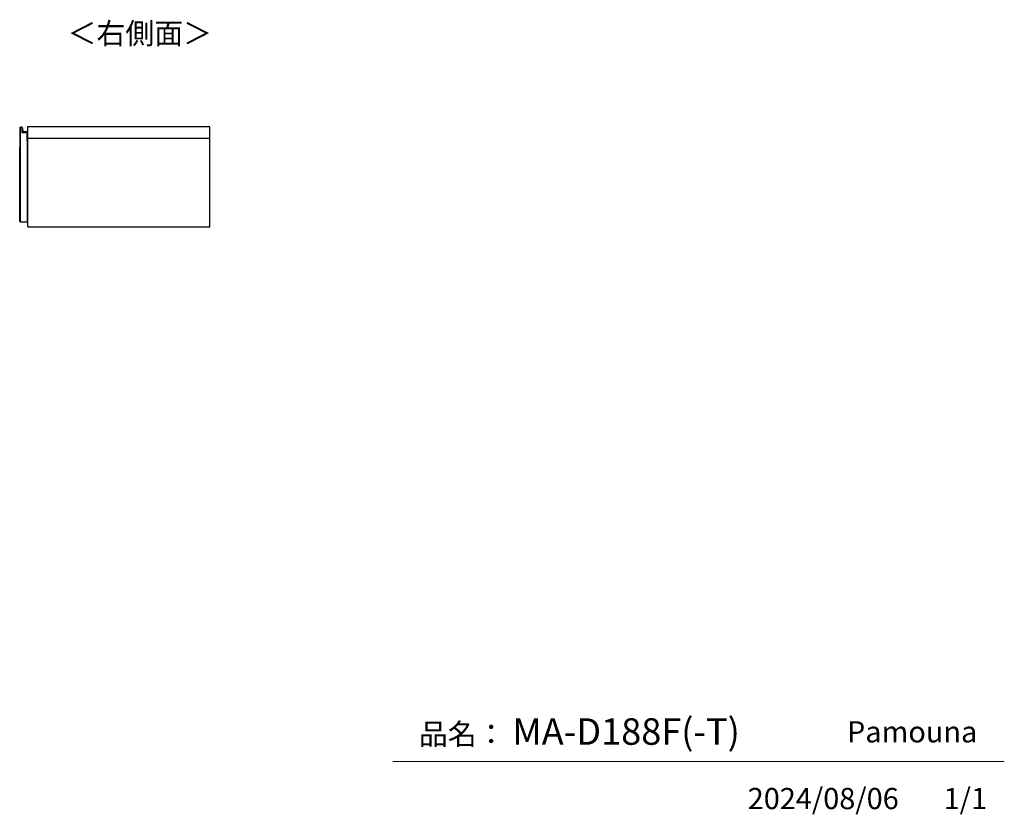
# Model space of a CAD drawing. Units: millimetres. Extents: x 487 to 6367, y -337 to 3252.
# Drawn here: x 3908 to 6367, y 153 to 2137 of the extents above; entities that cross this region are included whole.
import ezdxf

# ---------------------------------------------------------------- set-up
doc = ezdxf.new("R2010")
doc.units = ezdxf.units.MM
doc.layers.add('寸法', color=179, linetype='Continuous')
doc.styles.add('SLDTEXTSTYLE0', font='TXT', dxfattribs={"width": 0.75, "bigfont": 'bigfont'})

msp = doc.modelspace()

# ---------------------------------------------------------------- linework, layer by layer
at = {"color": 7, "linetype": 'Continuous', "lineweight": 25}
for p, q in [((3912.1, 1868.8), (3912.2, 1868.5)), ((3913.6, 1868.8), (3913.7, 1868.5)), ((3927.7, 1869.3), (3927.7, 1841.3)), ((4383.2, 1869.3), (3927.7, 1869.3)), ((4383.2, 1841.3), (4383.2, 1869.3)), ((3909.2, 1868.3), (3908.2, 1867.3)), ((3908.2, 1867.3), (3908.2, 1633.3)), ((3908.2, 1867.3), (3908.2, 1818.3)), ((3908.2, 1867.3), (3909.2, 1866.9)), ((3909.2, 1868.3), (3909.7, 1868.3)), ((3909.6, 1867.3), (3909.2, 1868.3)), ((3909.6, 1867.3), (3909.2, 1866.9)), ((3909.2, 1866.9), (3909.2, 1633.8)), ((3909.7, 1867.3), (3909.6, 1867.3)), ((3909.7, 1632.3), (3909.7, 1868.3)), ((3909.7, 1868.3), (3913.7, 1868.3)), ((3913.5, 1868.3), (3913.7, 1868.3)), ((3913.7, 1868.3), (3913.7, 1855.3)), ((3913.7, 1855.3), (3926.2, 1855.3)), ((3914.8, 1867.9), (3914.5, 1867.9)), ((3915.4, 1858.2), (3914.5, 1867.9)), ((3914.8, 1867.9), (3915.7, 1858.3)), ((3915.7, 1858.3), (3915.4, 1858.2)), ((3916.6, 1857.3), (3927, 1857.3)), ((3916.6, 1857.3), (3916.6, 1857)), ((3927, 1857), (3916.6, 1857)), ((3926.2, 1855.3), (3926.2, 1834.8)), ((3926.2, 1855.3), (3926.2, 1839.6)), ((3927, 1857.3), (3927, 1857)), ((3926.2, 1839.6), (3927.7, 1839.6)), ((3927.8, 1839.3), (3926.2, 1839.3)), ((3926.2, 1834.8), (3927.7, 1834.8)), ((3927.7, 1841.3), (4383.2, 1841.3)), ((3928, 1839.5), (3927.7, 1839.6)), ((3927.8, 1839.3), (3927.7, 1839.6)), ((3927.7, 1632.3), (3927.7, 1834.8)), ((3928, 1841.3), (3928, 1839.5)), ((3928.2, 1619.3), (3928.2, 1841.3)), ((4383.2, 1619.3), (4383.2, 1841.3)), ((3908.2, 1817.8), (3908.2, 1818.3)), ((3908.2, 1682.8), (3908.2, 1817.8)), ((3927.7, 1804.3), (3928.2, 1804.3)), ((3908.2, 1682.3), (3908.2, 1682.8)), ((3908.2, 1633.3), (3908.2, 1682.3)), ((3927.7, 1669.3), (3928.2, 1669.3)), ((3928.2, 1650.1), (3927.7, 1650.1)), ((3927.7, 1648.8), (3928.2, 1648.8)), ((3908.2, 1633.3), (3909.2, 1633.8)), ((3908.2, 1633.3), (3909.2, 1632.3)), ((3909.2, 1633.8), (3909.6, 1633.3)), ((3909.2, 1632.3), (3909.6, 1633.3)), ((3909.7, 1632.3), (3909.2, 1632.3)), ((3909.6, 1633.3), (3909.7, 1633.3)), ((3909.7, 1632.3), (3927.7, 1632.3)), ((3928.2, 1619.3), (4383.2, 1619.3))]:
    msp.add_line(p, q, dxfattribs=at)
at = {"color": 8, "linetype": 'Continuous', "lineweight": 25}
msp.add_line((3927.7, 1839.6), (3927.7, 1841.3), dxfattribs=at)
at = {"color": 7, "linetype": 'Continuous', "lineweight": 18}
msp.add_line((6366.6, 284.5), (4839.5, 284.5), dxfattribs=at)
at = {"color": 7, "linetype": 'Continuous', "lineweight": 25, "flags": 128}
msp.add_lwpolyline([(3927.7, 1651.1), (3928.1, 1651.3), (3928.2, 1651.4)], dxfattribs=at)
at = {"color": 7, "linetype": 'Continuous', "lineweight": 25}
for centre, radius, start, end in [((3912.2, 1868.3), 0.5, 99.5766, 179.2015), ((3912.2, 1868.3), 0.2, 99.5766, 178.0034), ((3912.3, 1867.8), 1, 30, 99.5766), ((3913.7, 1868.3), 0.5, 99.5766, 179.2015), ((3913.7, 1868.3), 0.2, 99.5766, 178.0034), ((3913.8, 1867.8), 1, 4.9699, 99.5766), ((3913.8, 1867.8), 0.7, 4.9699, 99.5766), ((3916.6, 1858.3), 1.3, 184.9699, 270), ((3916.6, 1858.3), 1, 184.9699, 270), ((3927, 1856.3), 1, 45.573, 90), ((3927, 1856.3), 0.7, 360, 90), ((3927.8, 1839.5), 0.2, 270, 0)]:
    msp.add_arc(centre, radius, start, end, dxfattribs=at)
at = {"color": 8, "linetype": 'Continuous', "lineweight": 25}
msp.add_arc((3912.3, 1867.8), 0.7, 45.5847, 99.5766, dxfattribs=at)
at = {"color": 7, "linetype": 'Continuous', "lineweight": 25}
msp.add_open_spline([(3913.5, 1868.3), (3913.5, 1868.3), (3913.4, 1868.3), (3913.3, 1868.3), (3913.3, 1868.3), (3913.2, 1868.3), (3913.2, 1868.3), (3913.2, 1868.3)], degree=3, knots=[0, 0, 0, 0, 0.214851, 0.429658, 0.644355, 0.859017, 1, 1, 1, 1], dxfattribs=at)
at = {"color": 8, "linetype": 'Continuous', "lineweight": 25}
msp.add_open_spline([(3927.7, 1652.3), (3927.8, 1652.4), (3927.9, 1652.5), (3928.1, 1652.7), (3928.2, 1652.9), (3928.2, 1653)], degree=3, knots=[0, 0, 0, 0, 0.176853, 0.665793, 1, 1, 1, 1], dxfattribs=at)

# ---------------------------------------------------------------- texts
at = {"color": 7, "linetype": 'Continuous', "lineweight": 0, "char_height": 52.92, "attachment_point": 1, "style": 'SLDTEXTSTYLE0'}
for s, insert in [('品名：', (4904.9, 379.4)), ('Pamouna', (5973.8, 385.2))]:
    msp.add_mtext(s, dxfattribs=dict(at, insert=insert))
at = {"layer": '寸法', "color": 7, "attachment_point": 1, "style": 'SLDTEXTSTYLE0'}
for s, insert, char_height in [('＜右側面＞', (4027.6, 2129.1), 52.92), ('MA-D188F(-T)', (5138.4, 392.6), 66.146), ('2024/08/06', (5725.9, 218.6), 52.92), ('1/1', (6215.1, 218.6), 52.92)]:
    msp.add_mtext(s, dxfattribs=dict(at, insert=insert, char_height=char_height))

doc.saveas('drawing.dxf')
